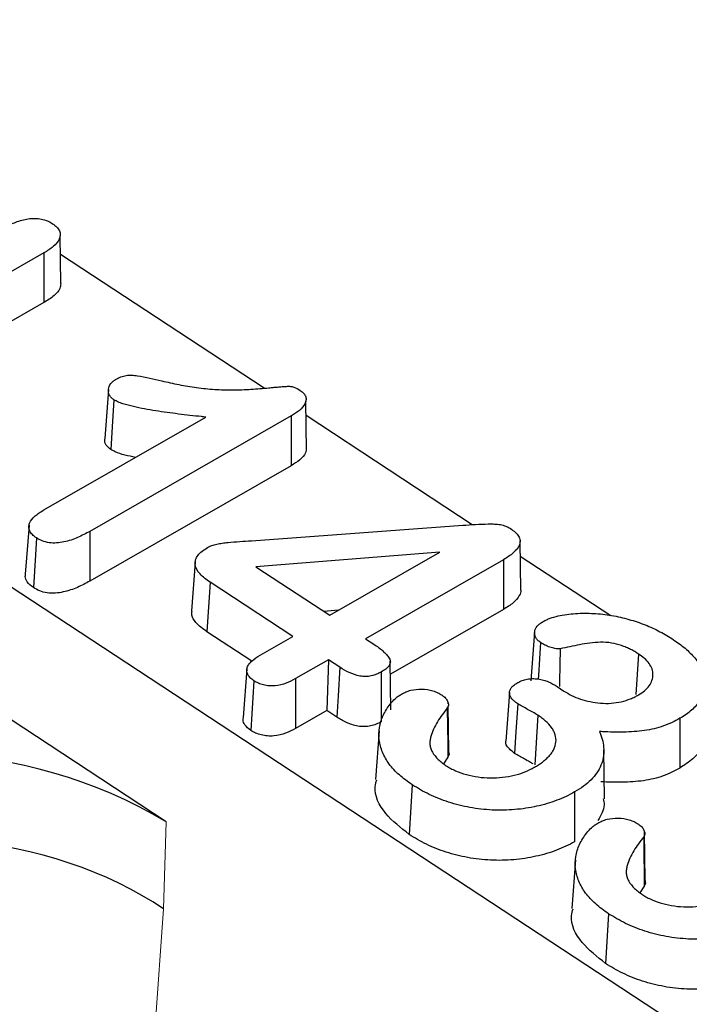
# Model space of a CAD drawing. Units: millimetres. Extents: x 0 to 420, y 0 to 297.
# Drawn here: x 214 to 218, y 152 to 158 of the extents above; entities that cross this region are included whole.
import ezdxf

# ---------------------------------------------------------------- set-up
doc = ezdxf.new("R2010")
doc.units = ezdxf.units.MM

msp = doc.modelspace()

# ---------------------------------------------------------------- linework, layer by layer
at = {"color": 7, "linetype": 'Continuous', "lineweight": 25}
for p, q in [((248.9002, 131.8618), (209.1006, 158.0092)), ((214.6374, 156.4094), (214.6332, 156.6991)), ((214.5341, 156.5957), (213.3025, 155.8901)), ((215.8701, 155.7753), (214.6348, 156.5868)), ((215.2759, 153.1474), (210.2468, 156.4514)), ((214.5342, 156.294), (213.3023, 155.5882)), ((214.9255, 155.7667), (214.9032, 155.4716)), ((216.1258, 155.4), (216.1219, 155.6971)), ((214.5345, 155.0379), (215.5159, 155.6002)), ((216.0336, 155.6071), (214.813, 154.9078)), ((216.0336, 155.6071), (216.0336, 155.3054)), ((217.1297, 154.9477), (216.1231, 155.6091)), ((216.0336, 155.3054), (214.8128, 154.606)), ((214.4444, 154.945), (214.4219, 154.6483)), ((215.7931, 154.8511), (217.0727, 154.9446)), ((214.813, 154.9078), (214.8128, 154.606)), ((217.4243, 154.5517), (217.4203, 154.8477)), ((216.9344, 154.7812), (215.8189, 154.6936)), ((216.2673, 154.399), (216.9344, 154.7812)), ((215.4515, 154.721), (215.4293, 154.4259)), ((217.3192, 154.736), (216.4832, 154.2571)), ((217.3192, 154.736), (217.3192, 154.4343)), ((217.9705, 154.3953), (217.4215, 154.756)), ((215.8189, 154.6936), (216.2673, 154.399)), ((215.5416, 154.6001), (215.5229, 154.299)), ((216.0432, 154.2706), (215.5416, 154.6001)), ((216.321, 154.4298), (216.2312, 154.4227)), ((217.3192, 154.4343), (216.635, 154.0423)), ((215.7949, 154.1203), (215.5229, 154.299)), ((217.5088, 154.2977), (217.4866, 154.0025)), ((215.8444, 154.1567), (216.0432, 154.2706)), ((216.4832, 154.2571), (216.5343, 154.2235)), ((218.1383, 154.1641), (218.123, 153.9183)), ((216.2591, 154.1287), (216.0604, 154.0148)), ((216.2591, 154.1287), (216.2497, 153.8215)), ((216.3278, 154.0836), (216.2591, 154.1287)), ((216.6378, 153.8254), (216.6339, 154.1208)), ((215.765, 154.0735), (215.7428, 153.7788)), ((217.3563, 153.9308), (217.3341, 153.6356)), ((217.6459, 153.9664), (217.6862, 153.9399)), ((216.9847, 153.8617), (216.9847, 153.8679)), ((216.2497, 153.8215), (216.0602, 153.713)), ((216.3094, 153.7823), (216.2497, 153.8215)), ((216.9885, 153.5731), (216.9849, 153.8505)), ((217.5282, 153.793), (217.5097, 153.4918)), ((218.3892, 153.7744), (218.3892, 153.4727)), ((216.5656, 153.698), (216.5434, 153.4029)), ((217.9314, 153.2872), (217.9274, 153.5831)), ((216.9826, 153.5385), (216.9572, 153.4995)), ((216.7672, 153.3716), (216.7486, 153.0704)), ((218.1785, 152.7912), (218.1748, 153.086)), ((217.7557, 152.9161), (217.7335, 152.6211)), ((218.1727, 152.7566), (218.1473, 152.7176)), ((217.9573, 152.5897), (217.9387, 152.2885))]:
    msp.add_line(p, q, dxfattribs=at)
at = {"color": 8, "linetype": 'Continuous', "lineweight": 18}
for p, q in [((215.2759, 153.1474), (215.2596, 152.6193)), ((215.2596, 152.6193), (215.1614, 151.2516))]:
    msp.add_line(p, q, dxfattribs=at)
at = {"color": 7, "linetype": 'Continuous', "lineweight": 25, "flags": 128}
for points in [[(214.5341, 156.5957), (214.5342, 156.4831), (214.5342, 156.3886), (214.5342, 156.294)], [(214.9592, 155.7049), (214.9491, 155.541), (214.9407, 155.4036)], [(214.4892, 154.8682), (214.4829, 154.7661), (214.4767, 154.6666), (214.4706, 154.567)], [(217.5442, 154.2338), (217.5381, 154.1354), (217.5318, 154.0341), (217.5304, 154.012)], [(217.6637, 154.1964), (217.6617, 154.0971), (217.6597, 153.9948), (217.6591, 153.9675)], [(216.3278, 154.0836), (216.3173, 153.9112), (216.3094, 153.7823)], [(216.5791, 154.0552), (216.579, 153.9082), (216.579, 153.7534)], [(215.807, 154.0025), (215.8007, 153.9004), (215.7945, 153.8008), (215.7884, 153.7013)], [(216.0604, 154.0148), (216.0603, 153.9126), (216.0602, 153.8128), (216.0602, 153.713)], [(216.9796, 153.8376), (216.9808, 153.718), (216.9817, 153.6282), (216.9826, 153.5385)], [(217.406, 153.8628), (217.3956, 153.6945), (217.3874, 153.5616)], [(217.7512, 153.3279), (217.7512, 153.2374), (217.7512, 153.1469), (217.7511, 153.0261)], [(218.1697, 153.0557), (218.1709, 152.9361), (218.1718, 152.8464), (218.1727, 152.7566)]]:
    msp.add_lwpolyline(points, dxfattribs=at)
at = {"color": 7, "linetype": 'Continuous', "lineweight": 25}
msp.add_arc((213.7844, 150.6436), 2.9143, 59.2162, 117.27516, dxfattribs=at)
msp.add_ellipse((213.8199, 151.7944), major_axis=(1.9976, -0.1026), ratio=0.626395, start_param=0.798625, end_param=2.197286, dxfattribs=at)
for points, knots in [([(214.2987, 156.7504), (214.3094, 156.7562), (214.32, 156.762), (214.3417, 156.7728), (214.3529, 156.7777), (214.3764, 156.7867), (214.3887, 156.7909), (214.4136, 156.7979), (214.4263, 156.8006), (214.4527, 156.8039), (214.4665, 156.8047), (214.4935, 156.8042), (214.5067, 156.8028), (214.5324, 156.7977), (214.5448, 156.794), (214.5667, 156.7848), (214.5766, 156.779), (214.5872, 156.7727)], [0.0004451, 0.0004451, 0.0004451, 0.0004451, 0.125, 0.125, 0.25, 0.25, 0.375, 0.375, 0.5, 0.5, 0.625, 0.625, 0.75, 0.75, 0.875, 0.875, 0.9980965, 0.9980965, 0.9980965, 0.9980965]), ([(214.5872, 156.7727), (214.5968, 156.7658), (214.6056, 156.7593), (214.6196, 156.7451), (214.6249, 156.7372), (214.6355, 156.7129), (214.635, 156.6957), (214.6207, 156.6634), (214.6074, 156.6481), (214.5747, 156.6204), (214.5548, 156.6082), (214.5341, 156.5957)], [0.0018881, 0.0018881, 0.0018881, 0.0018881, 0.125, 0.125, 0.25, 0.25, 0.5, 0.5, 0.75, 0.75, 0.999526, 0.999526, 0.999526, 0.999526]), ([(214.6367, 156.4095), (214.6355, 156.3994), (214.6325, 156.3733), (214.5961, 156.3326), (214.5562, 156.3077), (214.5342, 156.294)], [0, 0, 0, 0, 0.220057, 0.572052, 1, 1, 1, 1]), ([(214.9729, 155.8308), (214.9824, 155.8359), (214.9912, 155.8406), (215.0105, 155.8479), (215.0215, 155.8509), (215.0437, 155.8548), (215.0544, 155.8553), (215.0779, 155.854), (215.09, 155.8524), (215.1516, 155.8428), (215.2, 155.8313), (215.2488, 155.8199), (215.2488, 155.8199), (215.2488, 155.8199), (215.2488, 155.8199)], [0.0018619, 0.0018619, 0.0018619, 0.0018619, 0.125, 0.125, 0.25, 0.25, 0.375, 0.375, 0.5, 0.5, 1, 1, 1, 1.0001128, 1.0001128, 1.0001128, 1.0001128]), ([(214.9592, 155.7049), (214.9527, 155.7097), (214.9468, 155.7142), (214.9374, 155.7237), (214.9337, 155.729), (214.9258, 155.7455), (214.9243, 155.7576), (214.9271, 155.7811), (214.9316, 155.7927), (214.9435, 155.8082), (214.9484, 155.8131), (214.9595, 155.8221), (214.966, 155.8263), (214.9729, 155.8308)], [0.0039378, 0.0039378, 0.0039378, 0.0039378, 0.125, 0.125, 0.25, 0.25, 0.5, 0.5, 0.75, 0.75, 0.875, 0.875, 0.997646, 0.997646, 0.997646, 0.997646]), ([(215.2488, 155.8199), (215.2488, 155.8199), (215.2489, 155.8199), (215.2489, 155.8199), (215.2832, 155.812), (215.3179, 155.8041), (215.3884, 155.7903), (215.4241, 155.7843), (215.4963, 155.7745), (215.5328, 155.7706), (215.6063, 155.7659), (215.6432, 155.7651), (215.7165, 155.7655), (215.7532, 155.7665), (215.8078, 155.7699), (215.8259, 155.7714), (215.8618, 155.7745), (215.88, 155.7762), (215.9066, 155.7789), (215.9153, 155.7797), (215.9331, 155.7812), (215.9422, 155.782), (215.9599, 155.7835), (215.9686, 155.7841), (215.9867, 155.7855), (215.9954, 155.7862), (216.0085, 155.7869), (216.013, 155.7871), (216.0208, 155.7872), (216.0245, 155.787), (216.0355, 155.786), (216.0422, 155.7843), (216.063, 155.7769), (216.0754, 155.7696), (216.0882, 155.7617)], [-0.0000402, -0.0000402, -0.0000402, -0.0000402, 0, 0, 0, 0.125, 0.125, 0.25, 0.25, 0.375, 0.375, 0.5, 0.5, 0.625, 0.625, 0.6875, 0.6875, 0.75, 0.75, 0.78125, 0.78125, 0.8125, 0.8125, 0.84375, 0.84375, 0.875, 0.875, 0.890625, 0.890625, 0.90625, 0.90625, 0.9375, 0.9375, 0.9992207, 0.9992207, 0.9992207, 0.9992207]), ([(216.0882, 155.7617), (216.0964, 155.7555), (216.1038, 155.7498), (216.1152, 155.7374), (216.1191, 155.7307), (216.1233, 155.7166), (216.1236, 155.7092), (216.1218, 155.6946), (216.1195, 155.6874), (216.1089, 155.6664), (216.0969, 155.6532), (216.0757, 155.6348), (216.0681, 155.629), (216.0515, 155.6179), (216.0426, 155.6126), (216.0336, 155.6071)], [0.0021648, 0.0021648, 0.0021648, 0.0021648, 0.125, 0.125, 0.25, 0.25, 0.375, 0.375, 0.5, 0.5, 0.75, 0.75, 0.875, 0.875, 0.9995076, 0.9995076, 0.9995076, 0.9995076]), ([(215.5159, 155.6002), (215.5071, 155.6011), (215.4983, 155.6021), (215.4895, 155.6031), (215.443, 155.6081), (215.3965, 155.6132), (215.3041, 155.6248), (215.2581, 155.6312), (215.1669, 155.6458), (215.1215, 155.6538), (215.0559, 155.669), (215.0343, 155.6747), (215.0035, 155.6844), (214.9937, 155.6878), (214.9762, 155.6956), (214.9678, 155.7002), (214.9592, 155.7049)], [-0.047205, -0.047205, -0.047205, -0.047205, 0, 0, 0, 0.25, 0.25, 0.5, 0.5, 0.75, 0.75, 0.875, 0.875, 0.9375, 0.9375, 0.998267, 0.998267, 0.998267, 0.998267]), ([(214.9407, 155.4036), (214.9303, 155.4123), (214.9092, 155.4296), (214.9005, 155.4549), (214.9043, 155.4683), (214.9052, 155.4714)], [0, 0, 0, 0, 0.434359, 0.872332, 1, 1, 1, 1]), ([(215.0891, 155.3556), (215.0455, 155.3647), (214.9913, 155.376), (214.949, 155.3991), (214.9407, 155.4036)], [0, 0, 0, 0, 0.803161, 1, 1, 1, 1]), ([(216.1234, 155.4003), (216.1226, 155.3943), (216.1195, 155.3728), (216.0869, 155.3394), (216.0516, 155.3169), (216.0336, 155.3054)], [0, 0, 0, 0, 0.156291, 0.57125, 1, 1, 1, 1]), ([(214.4892, 154.8682), (214.4802, 154.8749), (214.4717, 154.8812), (214.458, 154.8948), (214.4526, 154.9021), (214.4455, 154.9174), (214.4437, 154.9255), (214.4433, 154.9415), (214.4448, 154.9494), (214.4539, 154.9727), (214.4657, 154.9875), (214.496, 155.0142), (214.5148, 155.0259), (214.5345, 155.0379)], [0.002361, 0.002361, 0.002361, 0.002361, 0.125, 0.125, 0.25, 0.25, 0.375, 0.375, 0.5, 0.5, 0.75, 0.75, 0.9994565, 0.9994565, 0.9994565, 0.9994565]), ([(217.0727, 154.9446), (217.0986, 154.9464), (217.1246, 154.9482), (217.1762, 154.9512), (217.2018, 154.9522), (217.2406, 154.9526), (217.2534, 154.9526), (217.2784, 154.9517), (217.2901, 154.9507), (217.3129, 154.9462), (217.3243, 154.943), (217.3443, 154.9351), (217.3527, 154.9303), (217.3624, 154.9246)], [0.0001894, 0.0001894, 0.0001894, 0.0001894, 0.25, 0.25, 0.5, 0.5, 0.625, 0.625, 0.75, 0.75, 0.875, 0.875, 0.9980845, 0.9980845, 0.9980845, 0.9980845]), ([(214.813, 154.9078), (214.7888, 154.8947), (214.7648, 154.8818), (214.7132, 154.8594), (214.6857, 154.8497), (214.6417, 154.8405), (214.6266, 154.8383), (214.5963, 154.8364), (214.5812, 154.8368), (214.5519, 154.841), (214.5378, 154.8447), (214.5124, 154.8548), (214.5012, 154.8612), (214.4892, 154.8682)], [0.0004301, 0.0004301, 0.0004301, 0.0004301, 0.25, 0.25, 0.5, 0.5, 0.625, 0.625, 0.75, 0.75, 0.875, 0.875, 0.9979884, 0.9979884, 0.9979884, 0.9979884]), ([(217.3624, 154.9246), (217.3727, 154.9173), (217.3826, 154.9102), (217.399, 154.8953), (217.4057, 154.8871), (217.4159, 154.8699), (217.4192, 154.8612), (217.4209, 154.8436), (217.4196, 154.8347), (217.41, 154.8086), (217.3964, 154.7922), (217.3708, 154.7698), (217.3614, 154.7627), (217.341, 154.7492), (217.3302, 154.7427), (217.3192, 154.736)], [0.0016317, 0.0016317, 0.0016317, 0.0016317, 0.125, 0.125, 0.25, 0.25, 0.375, 0.375, 0.5, 0.5, 0.75, 0.75, 0.875, 0.875, 0.9995991, 0.9995991, 0.9995991, 0.9995991]), ([(215.526, 154.8096), (215.5351, 154.8142), (215.5433, 154.8183), (215.5619, 154.825), (215.5725, 154.8278), (215.5937, 154.8327), (215.6045, 154.8346), (215.6272, 154.8377), (215.639, 154.839), (215.674, 154.8427), (215.6976, 154.8444), (215.7453, 154.8479), (215.7691, 154.8495), (215.7931, 154.8511), (215.7931, 154.8511), (215.7931, 154.8511), (215.7931, 154.8511)], [0.0023295, 0.0023295, 0.0023295, 0.0023295, 0.125, 0.125, 0.25, 0.25, 0.375, 0.375, 0.5, 0.5, 0.75, 0.75, 1, 1, 1, 1.0002148, 1.0002148, 1.0002148, 1.0002148]), ([(215.5416, 154.6001), (215.5303, 154.6081), (215.5191, 154.6159), (215.4985, 154.6321), (215.4892, 154.6405), (215.465, 154.667), (215.4541, 154.6864), (215.4504, 154.7157), (215.4514, 154.7254), (215.4573, 154.7447), (215.4621, 154.7541), (215.4753, 154.7716), (215.4838, 154.7799), (215.5033, 154.7952), (215.5145, 154.8023), (215.526, 154.8096)], [0.0005233, 0.0005233, 0.0005233, 0.0005233, 0.125, 0.125, 0.25, 0.25, 0.5, 0.5, 0.625, 0.625, 0.75, 0.75, 0.875, 0.875, 0.9983154, 0.9983154, 0.9983154, 0.9983154]), ([(214.4706, 154.567), (214.4566, 154.578), (214.4315, 154.5977), (214.4191, 154.6277), (214.4228, 154.6432), (214.4239, 154.6481)], [0, 0, 0, 0, 0.465234, 0.832226, 1, 1, 1, 1]), ([(214.8128, 154.606), (214.7885, 154.5928), (214.7642, 154.5797), (214.7112, 154.5566), (214.6827, 154.5467), (214.6364, 154.5369), (214.6204, 154.5345), (214.5877, 154.5325), (214.571, 154.533), (214.5386, 154.5376), (214.523, 154.5417), (214.495, 154.5529), (214.4828, 154.5599), (214.4706, 154.567)], [0, 0, 0, 0, 0.25, 0.25, 0.5, 0.5, 0.625, 0.625, 0.75, 0.75, 0.875, 0.875, 1, 1, 1, 1]), ([(217.4242, 154.5517), (217.4242, 154.5517), (217.4276, 154.5406), (217.4142, 154.5123), (217.3806, 154.4716), (217.3403, 154.4471), (217.3192, 154.4343)], [0, 0, 0, 0, 0.0010371, 0.2422644, 0.6059013, 1, 1, 1, 1]), ([(215.5229, 154.299), (215.4982, 154.3171), (215.4577, 154.3469), (215.4282, 154.3929), (215.4314, 154.4169), (215.4327, 154.4258)], [0, 0, 0, 0, 0.493301, 0.810248, 1, 1, 1, 1]), ([(217.5603, 154.3615), (217.5672, 154.3651), (217.5739, 154.3686), (217.5877, 154.3751), (217.5949, 154.3781), (217.6177, 154.3862), (217.6341, 154.3909), (217.6676, 154.3985), (217.6851, 154.4014), (217.7207, 154.4064), (217.7385, 154.4083), (217.7927, 154.412), (217.8296, 154.4117), (217.9032, 154.4078), (217.9397, 154.4041), (218.0109, 154.3919), (218.0458, 154.3836), (218.1137, 154.3644), (218.1467, 154.3533), (218.2095, 154.3285), (218.2396, 154.3145), (218.2965, 154.2845), (218.3227, 154.2682), (218.3492, 154.2513)], [0.0006252, 0.0006252, 0.0006252, 0.0006252, 0.03125, 0.03125, 0.0625, 0.0625, 0.125, 0.125, 0.1875, 0.1875, 0.25, 0.25, 0.375, 0.375, 0.5, 0.5, 0.625, 0.625, 0.75, 0.75, 0.875, 0.875, 0.9997672, 0.9997672, 0.9997672, 0.9997672]), ([(217.5442, 154.2338), (217.5376, 154.2389), (217.5316, 154.2434), (217.5219, 154.2534), (217.5181, 154.2588), (217.5096, 154.2757), (217.5077, 154.2881), (217.5104, 154.3118), (217.5157, 154.3232), (217.5291, 154.3387), (217.5343, 154.3436), (217.5464, 154.3526), (217.5532, 154.357), (217.5603, 154.3615)], [0.0028277, 0.0028277, 0.0028277, 0.0028277, 0.125, 0.125, 0.25, 0.25, 0.5, 0.5, 0.75, 0.75, 0.875, 0.875, 0.9977668, 0.9977668, 0.9977668, 0.9977668]), ([(216.5343, 154.2235), (216.5441, 154.217), (216.5536, 154.2106), (216.5716, 154.1974), (216.58, 154.1906), (216.5958, 154.1763), (216.6034, 154.169), (216.6169, 154.1542), (216.623, 154.1466), (216.6317, 154.1313), (216.6343, 154.1234), (216.6341, 154.1083), (216.6312, 154.1007), (216.6214, 154.0862), (216.6145, 154.0795), (216.5983, 154.0671), (216.5889, 154.0612), (216.5791, 154.0552)], [0.000223, 0.000223, 0.000223, 0.000223, 0.125, 0.125, 0.25, 0.25, 0.375, 0.375, 0.5, 0.5, 0.625, 0.625, 0.75, 0.75, 0.875, 0.875, 0.9984996, 0.9984996, 0.9984996, 0.9984996]), ([(217.6637, 154.1964), (217.658, 154.1961), (217.6526, 154.1959), (217.642, 154.196), (217.6372, 154.1963), (217.6218, 154.1988), (217.6106, 154.2022), (217.5897, 154.2095), (217.58, 154.2137), (217.5618, 154.2231), (217.5531, 154.2284), (217.5442, 154.2338)], [0.0109268, 0.0109268, 0.0109268, 0.0109268, 0.125, 0.125, 0.25, 0.25, 0.5, 0.5, 0.75, 0.75, 0.9952541, 0.9952541, 0.9952541, 0.9952541]), ([(218.1383, 154.1641), (218.1382, 154.1642), (218.1382, 154.1642), (218.1381, 154.1642), (218.1307, 154.169), (218.1232, 154.1738), (218.1074, 154.1833), (218.0991, 154.1879), (218.082, 154.1964), (218.0733, 154.2005), (218.0551, 154.2083), (218.0456, 154.212), (218.0161, 154.222), (217.9954, 154.227), (217.9523, 154.2344), (217.9294, 154.236), (217.8852, 154.2352), (217.8637, 154.2332), (217.8218, 154.2276), (217.8013, 154.224), (217.7415, 154.2129), (217.7026, 154.2046), (217.6637, 154.1964)], [-0.000623, -0.000623, -0.000623, -0.000623, 0, 0, 0, 0.0625, 0.0625, 0.125, 0.125, 0.1875, 0.1875, 0.25, 0.25, 0.375, 0.375, 0.5, 0.5, 0.625, 0.625, 0.75, 0.75, 0.9966929, 0.9966929, 0.9966929, 0.9966929]), ([(218.3492, 154.2513), (218.3619, 154.2428), (218.3744, 154.2343), (218.3983, 154.2169), (218.4095, 154.208), (218.442, 154.1801), (218.4619, 154.1608), (218.5124, 154.1004), (218.5351, 154.0567), (218.5437, 153.9899), (218.5431, 153.9674), (218.5332, 153.9236), (218.5239, 153.9022), (218.4973, 153.8614), (218.4799, 153.8419), (218.4495, 153.8149), (218.4384, 153.8063), (218.4148, 153.7901), (218.4021, 153.7823), (218.3892, 153.7744)], [0.0002358, 0.0002358, 0.0002358, 0.0002358, 0.0625, 0.0625, 0.125, 0.125, 0.25, 0.25, 0.5, 0.5, 0.625, 0.625, 0.75, 0.75, 0.875, 0.875, 0.9375, 0.9375, 0.9996043, 0.9996043, 0.9996043, 0.9996043]), ([(218.1386, 153.9167), (218.1388, 153.9168), (218.1389, 153.9168), (218.139, 153.9169), (218.1512, 153.9247), (218.1639, 153.9328), (218.1862, 153.9512), (218.1955, 153.9613), (218.2178, 153.9928), (218.2257, 154.0156), (218.226, 154.0504), (218.2241, 154.0621), (218.216, 154.085), (218.2099, 154.0961), (218.1944, 154.1175), (218.1849, 154.1278), (218.1628, 154.1468), (218.1505, 154.1555), (218.1385, 154.164), (218.1385, 154.164), (218.1384, 154.1641), (218.1383, 154.1641)], [-0.001047, -0.001047, -0.001047, -0.001047, 0, 0, 0, 0.125, 0.125, 0.25, 0.25, 0.5, 0.5, 0.625, 0.625, 0.75, 0.75, 0.875, 0.875, 1, 1, 1, 1.00073, 1.00073, 1.00073, 1.00073]), ([(215.807, 154.0025), (215.7987, 154.0085), (215.791, 154.0142), (215.7785, 154.0265), (215.7736, 154.0331), (215.7668, 154.047), (215.7649, 154.0543), (215.7639, 154.0688), (215.7649, 154.076), (215.7698, 154.0902), (215.7735, 154.0972), (215.7832, 154.1105), (215.789, 154.1168), (215.8095, 154.1349), (215.8267, 154.1457), (215.8444, 154.1567)], [0.0023673, 0.0023673, 0.0023673, 0.0023673, 0.125, 0.125, 0.25, 0.25, 0.375, 0.375, 0.5, 0.5, 0.625, 0.625, 0.75, 0.75, 0.9991978, 0.9991978, 0.9991978, 0.9991978]), ([(216.5791, 154.0552), (216.5695, 154.0502), (216.5602, 154.0454), (216.5406, 154.0374), (216.53, 154.0341), (216.5077, 154.0293), (216.4963, 154.0279), (216.4732, 154.0276), (216.4615, 154.0286), (216.427, 154.0347), (216.405, 154.0426), (216.3644, 154.0611), (216.3464, 154.072), (216.3278, 154.0836)], [0.0016385, 0.0016385, 0.0016385, 0.0016385, 0.125, 0.125, 0.25, 0.25, 0.375, 0.375, 0.5, 0.5, 0.75, 0.75, 0.9994292, 0.9994292, 0.9994292, 0.9994292]), ([(216.0604, 154.0148), (216.0412, 154.0046), (216.0225, 153.9949), (215.9812, 153.9795), (215.9585, 153.9737), (215.9237, 153.9705), (215.9121, 153.9705), (215.8886, 153.9724), (215.8768, 153.9742), (215.8547, 153.9795), (215.8443, 153.9832), (215.8251, 153.9918), (215.8163, 153.997), (215.807, 154.0025)], [0.0007382, 0.0007382, 0.0007382, 0.0007382, 0.25, 0.25, 0.5, 0.5, 0.625, 0.625, 0.75, 0.75, 0.875, 0.875, 0.997639, 0.997639, 0.997639, 0.997639]), ([(217.406, 153.8628), (217.3989, 153.8678), (217.392, 153.8726), (217.3801, 153.8825), (217.3749, 153.8878), (217.3659, 153.899), (217.3621, 153.9048), (217.3571, 153.9163), (217.356, 153.9222), (217.3562, 153.934), (217.3576, 153.94), (217.3623, 153.9517), (217.3656, 153.9573), (217.3742, 153.9678), (217.3797, 153.9728), (217.3921, 153.982), (217.3991, 153.9864), (217.4064, 153.991)], [0.001816, 0.001816, 0.001816, 0.001816, 0.125, 0.125, 0.25, 0.25, 0.375, 0.375, 0.5, 0.5, 0.625, 0.625, 0.75, 0.75, 0.875, 0.875, 0.9978541, 0.9978541, 0.9978541, 0.9978541]), ([(217.4064, 153.991), (217.4155, 153.9957), (217.4241, 154.0001), (217.4425, 154.0071), (217.4527, 154.0099), (217.474, 154.0138), (217.485, 154.0149), (217.5072, 154.0153), (217.5186, 154.0146), (217.5408, 154.0117), (217.5515, 154.0095), (217.5724, 154.0035), (217.5826, 153.9998), (217.6116, 153.9875), (217.6284, 153.9773), (217.6459, 153.9664)], [0.001868, 0.001868, 0.001868, 0.001868, 0.125, 0.125, 0.25, 0.25, 0.375, 0.375, 0.5, 0.5, 0.625, 0.625, 0.75, 0.75, 0.9994139, 0.9994139, 0.9994139, 0.9994139]), ([(216.7011, 153.9209), (216.7103, 153.9256), (216.7192, 153.9302), (216.7378, 153.9381), (216.7477, 153.9416), (216.7789, 153.9496), (216.8018, 153.9518), (216.848, 153.9506), (216.8707, 153.9472), (216.9024, 153.9379), (216.9124, 153.9342), (216.9302, 153.9257), (216.9386, 153.9206), (216.9474, 153.9152)], [0.0021809, 0.0021809, 0.0021809, 0.0021809, 0.125, 0.125, 0.25, 0.25, 0.5, 0.5, 0.75, 0.75, 0.875, 0.875, 0.9974358, 0.9974358, 0.9974358, 0.9974358]), ([(217.6862, 153.9399), (217.6863, 153.9399), (217.6864, 153.9398), (217.6864, 153.9398), (217.7012, 153.9308), (217.7162, 153.9217), (217.7498, 153.905), (217.7679, 153.8977), (217.8243, 153.8789), (217.8654, 153.87), (217.9289, 153.8648), (217.9505, 153.8644), (217.9933, 153.8674), (218.0139, 153.8706), (218.0535, 153.8797), (218.0723, 153.8858), (218.0985, 153.8963), (218.1071, 153.9001), (218.1233, 153.9082), (218.1309, 153.9124), (218.1383, 153.9165), (218.1384, 153.9166), (218.1385, 153.9166), (218.1386, 153.9167)], [-0.000539, -0.000539, -0.000539, -0.000539, 0, 0, 0, 0.125, 0.125, 0.25, 0.25, 0.5, 0.5, 0.625, 0.625, 0.75, 0.75, 0.875, 0.875, 0.9375, 0.9375, 1, 1, 1, 1.000922, 1.000922, 1.000922, 1.000922]), ([(216.7672, 153.3716), (216.7533, 153.3812), (216.7394, 153.3908), (216.713, 153.4104), (216.7006, 153.4205), (216.6654, 153.452), (216.6444, 153.4741), (216.6107, 153.5202), (216.5974, 153.5444), (216.5769, 153.5934), (216.5699, 153.6184), (216.5632, 153.6684), (216.564, 153.6935), (216.5727, 153.7433), (216.5799, 153.768), (216.5964, 153.8038), (216.6029, 153.8156), (216.6175, 153.8388), (216.6255, 153.8502), (216.6432, 153.8723), (216.6531, 153.8832), (216.6693, 153.8984), (216.6749, 153.9032), (216.6873, 153.9122), (216.6941, 153.9165), (216.7011, 153.9209)], [0.000319, 0.000319, 0.000319, 0.000319, 0.0625, 0.0625, 0.125, 0.125, 0.25, 0.25, 0.375, 0.375, 0.5, 0.5, 0.625, 0.625, 0.75, 0.75, 0.8125, 0.8125, 0.875, 0.875, 0.9375, 0.9375, 0.96875, 0.96875, 0.999351, 0.999351, 0.999351, 0.999351]), ([(216.9474, 153.9152), (216.9552, 153.9092), (216.9625, 153.9035), (216.9737, 153.8915), (216.9779, 153.8848), (216.9842, 153.8708), (216.9862, 153.8637), (216.9862, 153.8536), (216.9856, 153.8503), (216.9834, 153.8441), (216.9817, 153.8411), (216.9796, 153.8376)], [0.0050321, 0.0050321, 0.0050321, 0.0050321, 0.25, 0.25, 0.5, 0.5, 0.75, 0.75, 0.875, 0.875, 0.9962867, 0.9962867, 0.9962867, 0.9962867]), ([(216.9796, 153.8376), (216.9585, 153.8102), (216.9374, 153.7824), (216.9025, 153.7247), (216.8882, 153.6949), (216.8776, 153.6562), (216.8759, 153.6484), (216.8737, 153.6326), (216.8732, 153.6244), (216.8747, 153.6081), (216.8765, 153.6001), (216.8816, 153.5842), (216.885, 153.5763), (216.8981, 153.5532), (216.9105, 153.5385), (216.9316, 153.5183), (216.9391, 153.5116), (216.9557, 153.4988), (216.9645, 153.4928), (216.9731, 153.4871), (216.9732, 153.487), (216.9732, 153.487), (216.9733, 153.4869)], [0.0009511, 0.0009511, 0.0009511, 0.0009511, 0.25, 0.25, 0.5, 0.5, 0.5625, 0.5625, 0.625, 0.625, 0.6875, 0.6875, 0.75, 0.75, 0.875, 0.875, 0.9375, 0.9375, 1, 1, 1, 1.0004739, 1.0004739, 1.0004739, 1.0004739]), ([(217.5282, 153.793), (217.5281, 153.7931), (217.528, 153.7931), (217.528, 153.7931), (217.5184, 153.7991), (217.5084, 153.8055), (217.4871, 153.8174), (217.4768, 153.8228), (217.456, 153.8343), (217.4455, 153.8399), (217.4253, 153.8511), (217.4157, 153.8569), (217.406, 153.8628)], [-0.0015668, -0.0015668, -0.0015668, -0.0015668, 0, 0, 0, 0.25, 0.25, 0.5, 0.5, 0.75, 0.75, 0.9971509, 0.9971509, 0.9971509, 0.9971509]), ([(215.7884, 153.7013), (215.775, 153.7119), (215.751, 153.7309), (215.7399, 153.7596), (215.7436, 153.7742), (215.7448, 153.7786)], [0, 0, 0, 0, 0.469831, 0.839888, 1, 1, 1, 1]), ([(216.579, 153.7534), (216.5692, 153.7483), (216.5595, 153.7432), (216.5382, 153.7345), (216.5266, 153.7309), (216.5022, 153.7257), (216.4893, 153.7241), (216.4633, 153.7237), (216.4502, 153.7249), (216.4124, 153.7316), (216.3892, 153.7399), (216.3468, 153.7593), (216.3279, 153.7707), (216.3094, 153.7823)], [0, 0, 0, 0, 0.125, 0.125, 0.25, 0.25, 0.375, 0.375, 0.5, 0.5, 0.75, 0.75, 1, 1, 1, 1]), ([(217.5071, 153.4776), (217.5072, 153.4777), (217.5073, 153.4777), (217.5073, 153.4778), (217.5157, 153.4827), (217.5241, 153.4877), (217.5405, 153.4982), (217.5484, 153.5037), (217.5633, 153.515), (217.5705, 153.5208), (217.584, 153.5329), (217.5903, 153.5392), (217.6019, 153.552), (217.6074, 153.5584), (217.6173, 153.572), (217.6215, 153.5791), (217.6317, 153.6006), (217.6361, 153.6152), (217.6392, 153.6452), (217.6377, 153.6604), (217.6307, 153.6828), (217.6276, 153.6901), (217.6204, 153.7045), (217.6161, 153.7117), (217.6008, 153.7327), (217.5881, 153.7455), (217.5676, 153.7641), (217.5603, 153.7703), (217.5446, 153.782), (217.5364, 153.7875), (217.5283, 153.7929), (217.5283, 153.7929), (217.5282, 153.793), (217.5282, 153.793)], [-0.000628, -0.000628, -0.000628, -0.000628, 0, 0, 0, 0.0625, 0.0625, 0.125, 0.125, 0.1875, 0.1875, 0.25, 0.25, 0.3125, 0.3125, 0.375, 0.375, 0.5, 0.5, 0.625, 0.625, 0.6875, 0.6875, 0.75, 0.75, 0.875, 0.875, 0.9375, 0.9375, 1, 1, 1, 1.00045, 1.00045, 1.00045, 1.00045]), ([(218.3892, 153.7744), (218.3733, 153.7658), (218.3577, 153.7572), (218.3249, 153.7418), (218.3075, 153.7348), (218.2713, 153.7219), (218.2527, 153.7161), (218.2143, 153.7067), (218.1943, 153.7031), (218.133, 153.6943), (218.0908, 153.6917), (218.0268, 153.6902), (218.0055, 153.6901), (217.9629, 153.6911), (217.9415, 153.6922), (217.9199, 153.6932), (217.9142, 153.6935), (217.9085, 153.6938), (217.9028, 153.694)], [0.000679, 0.000679, 0.000679, 0.000679, 0.125, 0.125, 0.25, 0.25, 0.375, 0.375, 0.5, 0.5, 0.75, 0.75, 0.875, 0.875, 1, 1, 1, 1.032804, 1.032804, 1.032804, 1.032804]), ([(216.0602, 153.713), (216.041, 153.7028), (216.0216, 153.6926), (215.978, 153.6763), (215.9539, 153.6702), (215.9158, 153.6667), (215.9028, 153.6666), (215.877, 153.6687), (215.8643, 153.6707), (215.84, 153.6765), (215.8285, 153.6805), (215.8074, 153.6901), (215.7979, 153.6957), (215.7884, 153.7013)], [0, 0, 0, 0, 0.25, 0.25, 0.5, 0.5, 0.625, 0.625, 0.75, 0.75, 0.875, 0.875, 1, 1, 1, 1]), ([(217.9028, 153.694), (217.904, 153.6906), (217.9052, 153.6872), (217.9064, 153.6837), (217.9122, 153.6674), (217.9176, 153.6514), (217.9246, 153.619), (217.9267, 153.6026), (217.928, 153.57), (217.9272, 153.5537), (217.9219, 153.5215), (217.9173, 153.5057), (217.9043, 153.4745), (217.8961, 153.4592), (217.8758, 153.4297), (217.864, 153.4153), (217.8369, 153.3882), (217.8212, 153.3751), (217.7884, 153.3504), (217.7704, 153.3393), (217.7512, 153.3279)], [-0.026218, -0.026218, -0.026218, -0.026218, 0, 0, 0, 0.125, 0.125, 0.25, 0.25, 0.375, 0.375, 0.5, 0.5, 0.625, 0.625, 0.75, 0.75, 0.875, 0.875, 0.999555, 0.999555, 0.999555, 0.999555]), ([(218.5385, 153.6947), (218.5396, 153.6704), (218.5422, 153.6116), (218.4818, 153.5336), (218.4167, 153.4908), (218.3892, 153.4727)], [0, 0, 0, 0, 0.28763, 0.698032, 1, 1, 1, 1]), ([(217.3874, 153.5616), (217.3694, 153.5759), (217.3423, 153.5974), (217.3313, 153.6257), (217.3343, 153.635), (217.3344, 153.6356)], [0, 0, 0, 0, 0.6510325, 0.9793426, 1, 1, 1, 1]), ([(216.9876, 153.5731), (216.9891, 153.5673), (216.992, 153.5554), (216.9858, 153.5442), (216.9826, 153.5385)], [0, 0, 0, 0, 0.488454, 1, 1, 1, 1]), ([(217.4999, 153.4977), (217.4928, 153.502), (217.4756, 153.5127), (217.4366, 153.533), (217.4067, 153.5504), (217.3874, 153.5616)], [0, 0, 0, 0, 0.194877, 0.479414, 1, 1, 1, 1]), ([(216.9733, 153.4869), (216.9734, 153.4869), (216.9734, 153.4868), (216.9735, 153.4868), (216.9821, 153.4815), (216.9908, 153.4761), (217.0097, 153.4657), (217.0197, 153.4608), (217.0508, 153.4475), (217.0726, 153.44), (217.1408, 153.4208), (217.191, 153.4137), (217.2654, 153.4133), (217.2898, 153.4144), (217.3385, 153.4195), (217.3622, 153.4238), (217.4078, 153.4348), (217.4298, 153.4418), (217.4705, 153.4584), (217.489, 153.4681), (217.5068, 153.4775), (217.5069, 153.4775), (217.507, 153.4776), (217.5071, 153.4776)], [-0.000496, -0.000496, -0.000496, -0.000496, 0, 0, 0, 0.0625, 0.0625, 0.125, 0.125, 0.25, 0.25, 0.5, 0.5, 0.625, 0.625, 0.75, 0.75, 0.875, 0.875, 1, 1, 1, 1.000618, 1.000618, 1.000618, 1.000618]), ([(218.3892, 153.4727), (218.3732, 153.464), (218.3573, 153.4553), (218.3235, 153.4393), (218.3056, 153.4321), (218.2685, 153.419), (218.2494, 153.413), (218.2097, 153.4033), (218.189, 153.3995), (218.1262, 153.3905), (218.0831, 153.3879), (218.0183, 153.3864), (217.9966, 153.3863), (217.9533, 153.3873), (217.9317, 153.3883), (217.9101, 153.3894)], [0, 0, 0, 0, 0.125, 0.125, 0.25, 0.25, 0.375, 0.375, 0.5, 0.5, 0.75, 0.75, 0.875, 0.875, 1, 1, 1, 1]), ([(216.7486, 153.0704), (216.6972, 153.111), (216.5896, 153.1957), (216.5306, 153.3196), (216.548, 153.388), (216.5516, 153.4021)], [0, 0, 0, 0, 0.421613, 0.880895, 1, 1, 1, 1]), ([(217.7512, 153.3279), (217.734, 153.3186), (217.7171, 153.3094), (217.6815, 153.2926), (217.6626, 153.2849), (217.6239, 153.2702), (217.6042, 153.2635), (217.5634, 153.2514), (217.5424, 153.246), (217.4783, 153.2318), (217.4339, 153.225), (217.3434, 153.2174), (217.2975, 153.2163), (217.2289, 153.2197), (217.2059, 153.2216), (217.1606, 153.2267), (217.1382, 153.23), (217.094, 153.2382), (217.072, 153.243), (217.0288, 153.2536), (217.0078, 153.2595), (216.9461, 153.2795), (216.9072, 153.2955), (216.8519, 153.322), (216.8341, 153.3313), (216.8002, 153.3509), (216.7838, 153.3612), (216.7672, 153.3716)], [0.0002588, 0.0002588, 0.0002588, 0.0002588, 0.0625, 0.0625, 0.125, 0.125, 0.1875, 0.1875, 0.25, 0.25, 0.375, 0.375, 0.5, 0.5, 0.5625, 0.5625, 0.625, 0.625, 0.6875, 0.6875, 0.75, 0.75, 0.875, 0.875, 0.9375, 0.9375, 0.9997164, 0.9997164, 0.9997164, 0.9997164]), ([(217.9246, 153.287), (217.9272, 153.2746), (217.9368, 153.2296), (217.9107, 153.1869), (217.8918, 153.1559)], [0, 0, 0, 0, 0.273959, 1, 1, 1, 1]), ([(217.8912, 153.139), (217.9004, 153.1438), (217.9093, 153.1483), (217.9279, 153.1563), (217.9378, 153.1597), (217.969, 153.1677), (217.9919, 153.17), (218.0381, 153.1688), (218.0608, 153.1653), (218.0925, 153.156), (218.1025, 153.1524), (218.1203, 153.1438), (218.1287, 153.1387), (218.1374, 153.1334)], [0.0021809, 0.0021809, 0.0021809, 0.0021809, 0.125, 0.125, 0.25, 0.25, 0.5, 0.5, 0.75, 0.75, 0.875, 0.875, 0.9974358, 0.9974358, 0.9974358, 0.9974358]), ([(217.9573, 152.5897), (217.9433, 152.5994), (217.9295, 152.609), (217.9031, 152.6286), (217.8907, 152.6387), (217.8555, 152.6702), (217.8345, 152.6923), (217.8008, 152.7384), (217.7875, 152.7626), (217.767, 152.8115), (217.76, 152.8365), (217.7533, 152.8866), (217.7541, 152.9116), (217.7628, 152.9614), (217.77, 152.9861), (217.7865, 153.022), (217.793, 153.0337), (217.8076, 153.0569), (217.8156, 153.0683), (217.8333, 153.0905), (217.8431, 153.1013), (217.8594, 153.1166), (217.865, 153.1214), (217.8774, 153.1303), (217.8842, 153.1346), (217.8912, 153.139)], [0.000319, 0.000319, 0.000319, 0.000319, 0.0625, 0.0625, 0.125, 0.125, 0.25, 0.25, 0.375, 0.375, 0.5, 0.5, 0.625, 0.625, 0.75, 0.75, 0.8125, 0.8125, 0.875, 0.875, 0.9375, 0.9375, 0.96875, 0.96875, 0.999351, 0.999351, 0.999351, 0.999351]), ([(218.1374, 153.1334), (218.1453, 153.1273), (218.1526, 153.1216), (218.1638, 153.1097), (218.168, 153.103), (218.1743, 153.0889), (218.1763, 153.0819), (218.1763, 153.0718), (218.1757, 153.0685), (218.1735, 153.0622), (218.1718, 153.0592), (218.1697, 153.0557)], [0.0050321, 0.0050321, 0.0050321, 0.0050321, 0.25, 0.25, 0.5, 0.5, 0.75, 0.75, 0.875, 0.875, 0.9962867, 0.9962867, 0.9962867, 0.9962867]), ([(217.7511, 153.0261), (217.7339, 153.0168), (217.7166, 153.0074), (217.6801, 152.9902), (217.6609, 152.9823), (217.6216, 152.9674), (217.6014, 152.9605), (217.5598, 152.9482), (217.5384, 152.9427), (217.4731, 152.9282), (217.4278, 152.9213), (217.3356, 152.9135), (217.2887, 152.9124), (217.2186, 152.9159), (217.1953, 152.9178), (217.149, 152.923), (217.1261, 152.9264), (217.081, 152.9348), (217.0587, 152.9397), (217.0148, 152.9505), (216.9933, 152.9565), (216.9303, 152.9768), (216.8908, 152.9931), (216.8346, 153.0201), (216.8165, 153.0296), (216.7819, 153.0495), (216.7653, 153.06), (216.7486, 153.0704)], [0, 0, 0, 0, 0.0625, 0.0625, 0.125, 0.125, 0.1875, 0.1875, 0.25, 0.25, 0.375, 0.375, 0.5, 0.5, 0.5625, 0.5625, 0.625, 0.625, 0.6875, 0.6875, 0.75, 0.75, 0.875, 0.875, 0.9375, 0.9375, 1, 1, 1, 1]), ([(218.1697, 153.0557), (218.1486, 153.0284), (218.1275, 153.0006), (218.0926, 152.9428), (218.0783, 152.913), (218.0677, 152.8743), (218.066, 152.8665), (218.0637, 152.8507), (218.0633, 152.8425), (218.0648, 152.8262), (218.0666, 152.8183), (218.0717, 152.8024), (218.0751, 152.7944), (218.0882, 152.7713), (218.1006, 152.7567), (218.1217, 152.7364), (218.1292, 152.7297), (218.1458, 152.7169), (218.1546, 152.711), (218.1632, 152.7052), (218.1633, 152.7052), (218.1633, 152.7051), (218.1634, 152.7051)], [0.0009511, 0.0009511, 0.0009511, 0.0009511, 0.25, 0.25, 0.5, 0.5, 0.5625, 0.5625, 0.625, 0.625, 0.6875, 0.6875, 0.75, 0.75, 0.875, 0.875, 0.9375, 0.9375, 1, 1, 1, 1.0004739, 1.0004739, 1.0004739, 1.0004739]), ([(218.1777, 152.7912), (218.1792, 152.7854), (218.1821, 152.7735), (218.1759, 152.7623), (218.1727, 152.7566)], [0, 0, 0, 0, 0.488454, 1, 1, 1, 1]), ([(218.1634, 152.7051), (218.1634, 152.705), (218.1635, 152.705), (218.1636, 152.7049), (218.1722, 152.6997), (218.1809, 152.6942), (218.1997, 152.6839), (218.2098, 152.679), (218.2409, 152.6657), (218.2627, 152.6582), (218.3309, 152.6389), (218.3811, 152.6318), (218.4555, 152.6314), (218.4799, 152.6325), (218.5286, 152.6376), (218.5523, 152.6419), (218.5979, 152.6529), (218.6199, 152.6599), (218.6606, 152.6765), (218.6791, 152.6862), (218.6969, 152.6956), (218.697, 152.6957), (218.6971, 152.6957), (218.6972, 152.6958)], [-0.000496, -0.000496, -0.000496, -0.000496, 0, 0, 0, 0.0625, 0.0625, 0.125, 0.125, 0.25, 0.25, 0.5, 0.5, 0.625, 0.625, 0.75, 0.75, 0.875, 0.875, 1, 1, 1, 1.000618, 1.000618, 1.000618, 1.000618]), ([(217.9387, 152.2885), (217.8873, 152.3291), (217.7797, 152.4138), (217.7207, 152.5377), (217.7381, 152.6062), (217.7416, 152.6203)], [0, 0, 0, 0, 0.421613, 0.880895, 1, 1, 1, 1]), ([(218.9413, 152.5461), (218.9241, 152.5367), (218.9072, 152.5275), (218.8716, 152.5108), (218.8527, 152.503), (218.814, 152.4884), (218.7943, 152.4816), (218.7535, 152.4695), (218.7325, 152.4642), (218.6683, 152.4499), (218.624, 152.4432), (218.5335, 152.4355), (218.4876, 152.4344), (218.419, 152.4378), (218.396, 152.4397), (218.3506, 152.4448), (218.3283, 152.4481), (218.2841, 152.4564), (218.2621, 152.4612), (218.2189, 152.4718), (218.1979, 152.4777), (218.1362, 152.4976), (218.0973, 152.5136), (218.042, 152.5402), (218.0242, 152.5494), (217.9903, 152.569), (217.9739, 152.5793), (217.9573, 152.5897)], [0.0002588, 0.0002588, 0.0002588, 0.0002588, 0.0625, 0.0625, 0.125, 0.125, 0.1875, 0.1875, 0.25, 0.25, 0.375, 0.375, 0.5, 0.5, 0.5625, 0.5625, 0.625, 0.625, 0.6875, 0.6875, 0.75, 0.75, 0.875, 0.875, 0.9375, 0.9375, 0.9997164, 0.9997164, 0.9997164, 0.9997164]), ([(218.9412, 152.2443), (218.924, 152.2349), (218.9067, 152.2255), (218.8702, 152.2083), (218.851, 152.2004), (218.8117, 152.1856), (218.7915, 152.1787), (218.7499, 152.1663), (218.7285, 152.1609), (218.6632, 152.1463), (218.6179, 152.1395), (218.5257, 152.1317), (218.4787, 152.1305), (218.4087, 152.134), (218.3854, 152.1359), (218.3391, 152.1411), (218.3162, 152.1445), (218.2711, 152.1529), (218.2488, 152.1578), (218.2049, 152.1686), (218.1833, 152.1746), (218.1204, 152.195), (218.0809, 152.2113), (218.0247, 152.2382), (218.0066, 152.2477), (217.972, 152.2677), (217.9553, 152.2781), (217.9387, 152.2885)], [0, 0, 0, 0, 0.0625, 0.0625, 0.125, 0.125, 0.1875, 0.1875, 0.25, 0.25, 0.375, 0.375, 0.5, 0.5, 0.5625, 0.5625, 0.625, 0.625, 0.6875, 0.6875, 0.75, 0.75, 0.875, 0.875, 0.9375, 0.9375, 1, 1, 1, 1])]:
    msp.add_open_spline(points, degree=3, knots=knots, dxfattribs=at)

doc.saveas('drawing.dxf')
